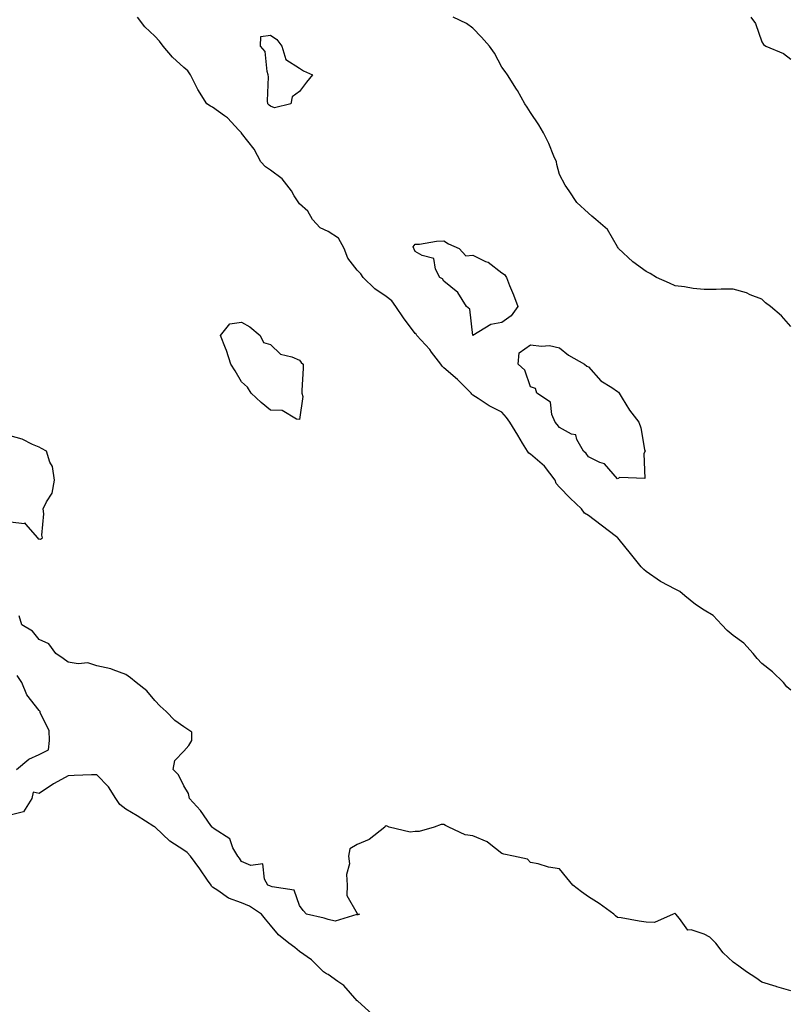
# Model space of a CAD drawing. Units: inches. Extents: x 891923 to 894563, y 7287338 to 7289978.
# Drawn here: x 893451 to 893717, y 7288651 to 7288991 of the extents above; entities that cross this region are included whole.
import ezdxf

# ---------------------------------------------------------------- set-up
doc = ezdxf.new("R2010")
doc.units = ezdxf.units.IN
doc.header["$MEASUREMENT"] = 0
doc.layers.add('Contour_89197287', color=7, linetype='Continuous', true_color=0x863a1b)

msp = doc.modelspace()

# ---------------------------------------------------------------- linework, layer by layer
at = {"layer": 'Contour_89197287'}
for points in [[(893718.05, 7288759.33, 3307), (893716.65, 7288760.51, 3307), (893715.51, 7288761.92, 3307), (893711.73, 7288765.6, 3307), (893708.05, 7288768.57, 3307), (893706.35, 7288770.22, 3307), (893704.98, 7288771.92, 3307), (893701.72, 7288775.59, 3307), (893698.05, 7288778.21, 3307), (893696, 7288779.87, 3307), (893694.19, 7288781.92, 3307), (893691.19, 7288785.06, 3307), (893688.05, 7288787, 3307), (893685.09, 7288788.96, 3307), (893681.41, 7288791.92, 3307), (893679.59, 7288793.45, 3307), (893678.05, 7288794.23, 3307), (893673.23, 7288796.74, 3307), (893672.98, 7288796.85, 3307), (893668.05, 7288800.34, 3307), (893667.15, 7288801.02, 3307), (893666.29, 7288801.92, 3307), (893662.61, 7288806.48, 3307), (893658.64, 7288811.33, 3307), (893658.16, 7288811.92, 3307), (893658.1, 7288811.97, 3307), (893658.05, 7288812.01, 3307), (893657.68, 7288812.29, 3307), (893652.4, 7288816.28, 3307), (893648.05, 7288819.68, 3307), (893646.66, 7288820.53, 3307), (893645.62, 7288821.92, 3307), (893641.77, 7288825.63, 3307), (893638.05, 7288829.41, 3307), (893636.86, 7288830.73, 3307), (893636.51, 7288831.92, 3307), (893632.83, 7288836.7, 3307), (893628.05, 7288840.88, 3307), (893627.37, 7288841.24, 3307), (893626.94, 7288841.92, 3307), (893625.25, 7288844.71, 3307), (893623.61, 7288847.48, 3307), (893620.81, 7288851.92, 3307), (893619.7, 7288853.56, 3307), (893618.05, 7288855.39, 3307), (893613.69, 7288857.56, 3307), (893609.89, 7288860.08, 3307), (893608.05, 7288861.22, 3307), (893607.7, 7288861.57, 3307), (893607.52, 7288861.92, 3307), (893602.78, 7288866.65, 3307), (893598.05, 7288870.74, 3307), (893597.43, 7288871.3, 3307), (893596.97, 7288871.92, 3307), (893593.8, 7288876.17, 3307), (893593.17, 7288877.05, 3307), (893588.71, 7288881.92, 3307), (893588.43, 7288882.3, 3307), (893588.05, 7288882.62, 3307), (893584.08, 7288887.96, 3307), (893581.43, 7288891.92, 3307), (893580.02, 7288893.88, 3307), (893578.05, 7288895.38, 3307), (893574.18, 7288898.04, 3307), (893570.12, 7288901.92, 3307), (893569.35, 7288903.22, 3307), (893568.05, 7288904.45, 3307), (893564.78, 7288908.65, 3307), (893563.6, 7288911.92, 3307), (893561.59, 7288915.46, 3307), (893558.05, 7288917.83, 3307), (893555.23, 7288919.1, 3307), (893552.57, 7288921.92, 3307), (893550.96, 7288924.83, 3307), (893548.05, 7288927.43, 3307), (893546.3, 7288930.17, 3307), (893545.28, 7288931.92, 3307), (893542.13, 7288936, 3307), (893538.05, 7288939.02, 3307), (893536.34, 7288940.21, 3307), (893534.7, 7288941.92, 3307), (893532.44, 7288946.31, 3307), (893528.05, 7288951.83, 3307), (893528.01, 7288951.88, 3307), (893527.99, 7288951.92, 3307), (893527.17, 7288952.8, 3307), (893523.22, 7288957.09, 3307), (893522.21, 7288957.76, 3307), (893518.05, 7288960.78, 3307), (893517.29, 7288961.16, 3307), (893516.11, 7288961.92, 3307), (893512.99, 7288966.86, 3307), (893512.88, 7288967.09, 3307), (893510.41, 7288971.92, 3307), (893509.51, 7288973.38, 3307), (893508.05, 7288974.5, 3307), (893504.23, 7288978.1, 3307), (893500.9, 7288981.92, 3307), (893499.7, 7288983.57, 3307), (893498.05, 7288985.3, 3307), (893494.67, 7288988.54, 3307), (893492.08, 7288991.92, 3307)], [(893718.05, 7288884.97, 3306), (893714.81, 7288888.68, 3306), (893710.94, 7288891.92, 3306), (893709.28, 7288893.15, 3306), (893708.05, 7288894.41, 3306), (893704.02, 7288895.95, 3306), (893702.7, 7288896.57, 3306), (893698.05, 7288897.89, 3306), (893693.98, 7288897.85, 3306), (893692.17, 7288897.8, 3306), (893688.05, 7288897.76, 3306), (893684.23, 7288898.09, 3306), (893681.23, 7288898.74, 3306), (893678.05, 7288899.07, 3306), (893676.11, 7288899.98, 3306), (893671.56, 7288901.92, 3306), (893669.4, 7288903.27, 3306), (893668.05, 7288903.95, 3306), (893663.41, 7288907.28, 3306), (893658.42, 7288911.92, 3306), (893658.27, 7288912.14, 3306), (893658.05, 7288912.48, 3306), (893654.6, 7288918.47, 3306), (893650.62, 7288921.92, 3306), (893649.2, 7288923.07, 3306), (893648.05, 7288924.12, 3306), (893644.02, 7288927.89, 3306), (893641.42, 7288931.92, 3306), (893639.96, 7288933.83, 3306), (893638.05, 7288937.48, 3306), (893637.07, 7288940.94, 3306), (893636.94, 7288941.92, 3306), (893636.08, 7288943.88, 3306), (893634.34, 7288948.21, 3306), (893632.52, 7288951.92, 3306), (893630.86, 7288954.73, 3306), (893628.05, 7288958.9, 3306), (893626.88, 7288960.75, 3306), (893626.05, 7288961.92, 3306), (893623.48, 7288966.49, 3306), (893623.18, 7288967.05, 3306), (893620.04, 7288971.92, 3306), (893619.23, 7288973.1, 3306), (893618.05, 7288974.62, 3306), (893615.56, 7288979.44, 3306), (893613.76, 7288981.92, 3306), (893611.07, 7288984.94, 3306), (893608.05, 7288988.09, 3306), (893605.85, 7288989.72, 3306), (893601.24, 7288991.92, 3306)], [(893704.16, 7288991.92, 3306), (893705.81, 7288989.68, 3306), (893708.05, 7288983.36, 3306), (893708.62, 7288982.49, 3306), (893709.44, 7288981.92, 3306), (893715.46, 7288979.33, 3306), (893718.05, 7288977.32, 3306)], [(893448.05, 7288817.44, 3308), (893453.03, 7288816.94, 3308), (893453.2, 7288817.08, 3308), (893453.34, 7288816.63, 3308), (893457.52, 7288811.92, 3308), (893457.75, 7288811.62, 3308), (893458.05, 7288811.59, 3308), (893458.5, 7288811.47, 3308), (893459.23, 7288811.92, 3308), (893459.03, 7288812.9, 3308), (893459.68, 7288820.29, 3308), (893459.47, 7288821.92, 3308), (893460.55, 7288824.42, 3308), (893462.56, 7288827.41, 3308), (893463.33, 7288831.92, 3308), (893462.73, 7288836.6, 3308), (893461.81, 7288838.15, 3308), (893460.66, 7288841.92, 3308), (893458.91, 7288842.78, 3308), (893458.05, 7288843.29, 3308), (893455.77, 7288844.2, 3308), (893452.16, 7288846.03, 3308), (893448.05, 7288847.19, 3308)], [(893718.05, 7288655.42, 3308), (893713.16, 7288656.8, 3308), (893712.98, 7288656.85, 3308), (893708.05, 7288658.44, 3308), (893705.98, 7288659.85, 3308), (893702.72, 7288661.92, 3308), (893700.05, 7288663.92, 3308), (893698.05, 7288665.33, 3308), (893694.61, 7288668.48, 3308), (893692.07, 7288671.92, 3308), (893690.03, 7288673.9, 3308), (893688.05, 7288674.97, 3308), (893683.54, 7288676.43, 3308), (893682.46, 7288676.32, 3308), (893679.56, 7288680.41, 3308), (893678.25, 7288681.92, 3308), (893678.17, 7288682.05, 3308), (893678.05, 7288682.1, 3308), (893677.87, 7288682.11, 3308), (893677.33, 7288681.92, 3308), (893670.93, 7288679.04, 3308), (893668.05, 7288679.1, 3308), (893665.59, 7288679.46, 3308), (893659.39, 7288680.58, 3308), (893658.05, 7288680.79, 3308), (893657.41, 7288681.29, 3308), (893656.8, 7288681.92, 3308), (893651.69, 7288685.55, 3308), (893648.05, 7288687.88, 3308), (893645.69, 7288689.56, 3308), (893642.63, 7288691.92, 3308), (893640.6, 7288694.47, 3308), (893638.05, 7288697.57, 3308), (893634.27, 7288698.14, 3308), (893630.7, 7288699.27, 3308), (893628.05, 7288699.79, 3308), (893627, 7288700.88, 3308), (893622.14, 7288701.92, 3308), (893618.75, 7288702.62, 3308), (893618.05, 7288702.84, 3308), (893613.69, 7288706.28, 3308), (893613, 7288706.87, 3308), (893608.05, 7288708.97, 3308), (893605.41, 7288709.27, 3308), (893599.74, 7288711.92, 3308), (893598.61, 7288712.48, 3308), (893598.05, 7288712.83, 3308), (893597.13, 7288712.84, 3308), (893594.72, 7288711.92, 3308), (893589.44, 7288710.52, 3308), (893588.05, 7288710.48, 3308), (893586.34, 7288710.21, 3308), (893579.12, 7288711.92, 3308), (893578.39, 7288712.26, 3308), (893578.05, 7288712.41, 3308), (893577.78, 7288712.19, 3308), (893577.59, 7288711.92, 3308), (893572.23, 7288707.74, 3308), (893568.05, 7288705.98, 3308), (893565.55, 7288704.42, 3308), (893565.03, 7288701.92, 3308), (893565.4, 7288699.27, 3308), (893564.34, 7288695.62, 3308), (893564.59, 7288691.92, 3308), (893564.51, 7288688.38, 3308), (893568.05, 7288682.09, 3308), (893568.12, 7288682, 3308), (893568.83, 7288681.92, 3308), (893568.33, 7288681.64, 3308), (893568.05, 7288681.72, 3308), (893567.95, 7288681.81, 3308), (893560.45, 7288679.52, 3308), (893558.05, 7288680, 3308), (893556.67, 7288680.53, 3308), (893550.58, 7288681.92, 3308), (893549.32, 7288683.19, 3308), (893548.05, 7288684.87, 3308), (893546.31, 7288690.18, 3308), (893538.68, 7288691.29, 3308), (893538.05, 7288691.61, 3308), (893537.85, 7288691.71, 3308), (893537.2, 7288691.92, 3308), (893535.99, 7288693.98, 3308), (893535.42, 7288699.29, 3308), (893531.22, 7288698.76, 3308), (893528.05, 7288700.05, 3308), (893527.36, 7288701.23, 3308), (893526.75, 7288701.92, 3308), (893525.1, 7288704.87, 3308), (893524.03, 7288707.9, 3308), (893518.59, 7288711.38, 3308), (893518.05, 7288711.79, 3308), (893517.99, 7288711.86, 3308), (893517.89, 7288711.92, 3308), (893517.46, 7288712.51, 3308), (893513.85, 7288717.72, 3308), (893510.02, 7288721.92, 3308), (893509.76, 7288723.63, 3308), (893508.05, 7288726.2, 3308), (893506.22, 7288730.08, 3308), (893504.37, 7288731.92, 3308), (893505.02, 7288734.95, 3308), (893508.05, 7288738.19, 3308), (893509.81, 7288740.16, 3308), (893510.86, 7288741.92, 3308), (893510.87, 7288744.74, 3308), (893508.05, 7288746.59, 3308), (893504.94, 7288748.81, 3308), (893501.97, 7288751.92, 3308), (893499.93, 7288753.8, 3308), (893498.05, 7288755.77, 3308), (893495.25, 7288759.12, 3308), (893491.6, 7288761.92, 3308), (893489.7, 7288763.57, 3308), (893488.05, 7288764.72, 3308), (893483.68, 7288766.29, 3308), (893482.86, 7288766.73, 3308), (893478.05, 7288767.66, 3308), (893474.92, 7288768.8, 3308), (893471.55, 7288768.41, 3308), (893468.05, 7288769.03, 3308), (893466.35, 7288770.22, 3308), (893463.86, 7288771.92, 3308), (893461.4, 7288775.27, 3308), (893458.05, 7288776.84, 3308), (893455.77, 7288779.64, 3308), (893452.11, 7288781.92, 3308), (893451.17, 7288785.04, 3308)], [(893450.21, 7288731.92, 3309), (893454.45, 7288735.51, 3309), (893458.05, 7288737.06, 3309), (893461.28, 7288738.7, 3309), (893461.61, 7288741.92, 3309), (893461.52, 7288745.39, 3309), (893458.45, 7288751.52, 3309), (893458.42, 7288751.92, 3309), (893458.23, 7288752.11, 3309), (893458.05, 7288752.23, 3309), (893453.77, 7288757.64, 3309), (893452.07, 7288761.92, 3309), (893450.45, 7288764.32, 3309)], [(893573.37, 7288647.23, 3309), (893568.11, 7288651.92, 3309), (893568.08, 7288651.95, 3309), (893568.05, 7288651.98, 3309), (893563.39, 7288657.26, 3309), (893561.37, 7288658.6, 3309), (893558.05, 7288661, 3309), (893557.41, 7288661.29, 3309), (893556.43, 7288661.92, 3309), (893552.27, 7288666.15, 3309), (893548.05, 7288669.01, 3309), (893546.47, 7288670.34, 3309), (893544.47, 7288671.92, 3309), (893540.86, 7288674.73, 3309), (893538.05, 7288678.13, 3309), (893536.33, 7288680.19, 3309), (893534.97, 7288681.92, 3309), (893530.77, 7288684.64, 3309), (893528.05, 7288685.76, 3309), (893523.55, 7288687.42, 3309), (893519.84, 7288690.13, 3309), (893518.05, 7288691.27, 3309), (893517.67, 7288691.54, 3309), (893517.5, 7288691.92, 3309), (893516.3, 7288693.67, 3309), (893513.69, 7288697.55, 3309), (893510.4, 7288701.92, 3309), (893509.31, 7288703.18, 3309), (893508.05, 7288703.98, 3309), (893503.29, 7288707.15, 3309), (893498.14, 7288711.92, 3309), (893498.11, 7288711.98, 3309), (893498.05, 7288712.02, 3309), (893497.78, 7288712.18, 3309), (893492, 7288715.87, 3309), (893488.05, 7288718.13, 3309), (893485.91, 7288719.78, 3309), (893484.59, 7288721.92, 3309), (893482.08, 7288725.95, 3309), (893478.05, 7288730.05, 3309), (893476.14, 7288730.01, 3309), (893470.18, 7288729.79, 3309), (893468.05, 7288729.74, 3309), (893463.22, 7288727.09, 3309), (893462.99, 7288726.98, 3309), (893458.05, 7288723.58, 3309), (893455.96, 7288724.01, 3309), (893455.51, 7288721.92, 3309), (893452.69, 7288717.28, 3309), (893448.05, 7288716.11, 3309)]]:
    msp.add_polyline3d(points, dxfattribs=at)
for points in [[(893538.05, 7288961.14, 3306), (893537.63, 7288961.5, 3306), (893537.1, 7288961.92, 3306), (893537.02, 7288962.95, 3306), (893537.37, 7288971.24, 3306), (893537.31, 7288971.92, 3306), (893536.9, 7288973.07, 3306), (893536.21, 7288980.07, 3306), (893534.66, 7288981.92, 3306), (893534.73, 7288985.24, 3306), (893538.05, 7288985.63, 3306), (893540.24, 7288984.11, 3306), (893541.97, 7288981.92, 3306), (893543.38, 7288977.25, 3306), (893548.05, 7288974.26, 3306), (893549.5, 7288973.38, 3306), (893552.61, 7288971.92, 3306), (893550.51, 7288969.46, 3306), (893548.05, 7288966.17, 3306), (893545.62, 7288964.35, 3306), (893545.11, 7288961.92, 3306), (893539.43, 7288960.53, 3306)], [(893618.05, 7288886.38, 3306), (893614.3, 7288885.67, 3306), (893608.05, 7288881.92, 3306), (893607.07, 7288890.94, 3306), (893605.91, 7288891.92, 3306), (893602.9, 7288896.76, 3306), (893598.05, 7288900.65, 3306), (893597.59, 7288901.46, 3306), (893596.66, 7288901.92, 3306), (893595.13, 7288904.84, 3306), (893594.57, 7288908.43, 3306), (893590.5, 7288909.47, 3306), (893588.05, 7288910.92, 3306), (893587.79, 7288911.66, 3306), (893587.63, 7288911.92, 3306), (893587.42, 7288912.55, 3306), (893588.05, 7288913.44, 3306), (893589.61, 7288913.48, 3306), (893595.45, 7288914.52, 3306), (893598.05, 7288914.55, 3306), (893599.63, 7288913.5, 3306), (893603.35, 7288911.92, 3306), (893605.59, 7288909.46, 3306), (893608.05, 7288909.61, 3306), (893612.48, 7288907.49, 3306), (893613.32, 7288907.18, 3306), (893618.05, 7288903.49, 3306), (893619.05, 7288902.92, 3306), (893619.7, 7288901.92, 3306), (893620.77, 7288899.2, 3306), (893622.08, 7288895.94, 3306), (893623.63, 7288891.92, 3306), (893621.3, 7288888.67, 3306)], [(893548.05, 7288852.85, 3307), (893547.05, 7288852.92, 3307), (893542.11, 7288855.98, 3307), (893538.05, 7288856.1, 3307), (893534.82, 7288858.69, 3307), (893531.4, 7288861.92, 3307), (893530.17, 7288864.04, 3307), (893528.05, 7288865.83, 3307), (893525.84, 7288869.71, 3307), (893524.31, 7288871.92, 3307), (893522.84, 7288876.71, 3307), (893522.49, 7288877.49, 3307), (893520.8, 7288881.92, 3307), (893524.04, 7288885.92, 3307), (893528.05, 7288886.44, 3307), (893530.98, 7288884.86, 3307), (893534.5, 7288881.92, 3307), (893535.61, 7288879.48, 3307), (893538.05, 7288878.8, 3307), (893541.53, 7288875.4, 3307), (893545.46, 7288874.52, 3307), (893548.05, 7288873.38, 3307), (893548.7, 7288872.57, 3307), (893549.39, 7288871.92, 3307), (893549.4, 7288870.57, 3307), (893548.94, 7288862.82, 3307), (893548.95, 7288861.92, 3307), (893549.23, 7288860.74, 3307)], [(893658.05, 7288832.37, 3306), (893653.64, 7288837.51, 3306), (893651.94, 7288838.02, 3306), (893648.05, 7288839.99, 3306), (893647.21, 7288841.08, 3306), (893646.31, 7288841.92, 3306), (893644.03, 7288845.94, 3306), (893643.69, 7288847.55, 3306), (893642.15, 7288847.83, 3306), (893638.05, 7288850.04, 3306), (893637.23, 7288851.1, 3306), (893636.56, 7288851.92, 3306), (893635.43, 7288854.54, 3306), (893634.95, 7288858.81, 3306), (893630.18, 7288861.92, 3306), (893629.71, 7288863.58, 3306), (893628.05, 7288864.08, 3306), (893626.01, 7288869.88, 3306), (893623.71, 7288871.92, 3306), (893624.08, 7288875.89, 3306), (893628.05, 7288878.66, 3306), (893631.82, 7288878.15, 3306), (893634.54, 7288878.41, 3306), (893638.05, 7288877.57, 3306), (893641.19, 7288875.05, 3306), (893646.72, 7288871.92, 3306), (893647.46, 7288871.33, 3306), (893648.05, 7288871.06, 3306), (893652.36, 7288866.23, 3306), (893656.11, 7288863.86, 3306), (893658.05, 7288862.5, 3306), (893658.38, 7288862.25, 3306), (893658.66, 7288861.92, 3306), (893659.73, 7288860.24, 3306), (893662.21, 7288856.08, 3306), (893665.43, 7288851.92, 3306), (893666.12, 7288849.99, 3306), (893667.45, 7288842.53, 3306), (893667.61, 7288841.92, 3306), (893667.19, 7288841.06, 3306), (893667.54, 7288832.44, 3306), (893658.93, 7288832.8, 3306)]]:
    msp.add_polyline3d(points, close=True, dxfattribs=at)

doc.saveas('drawing.dxf')
